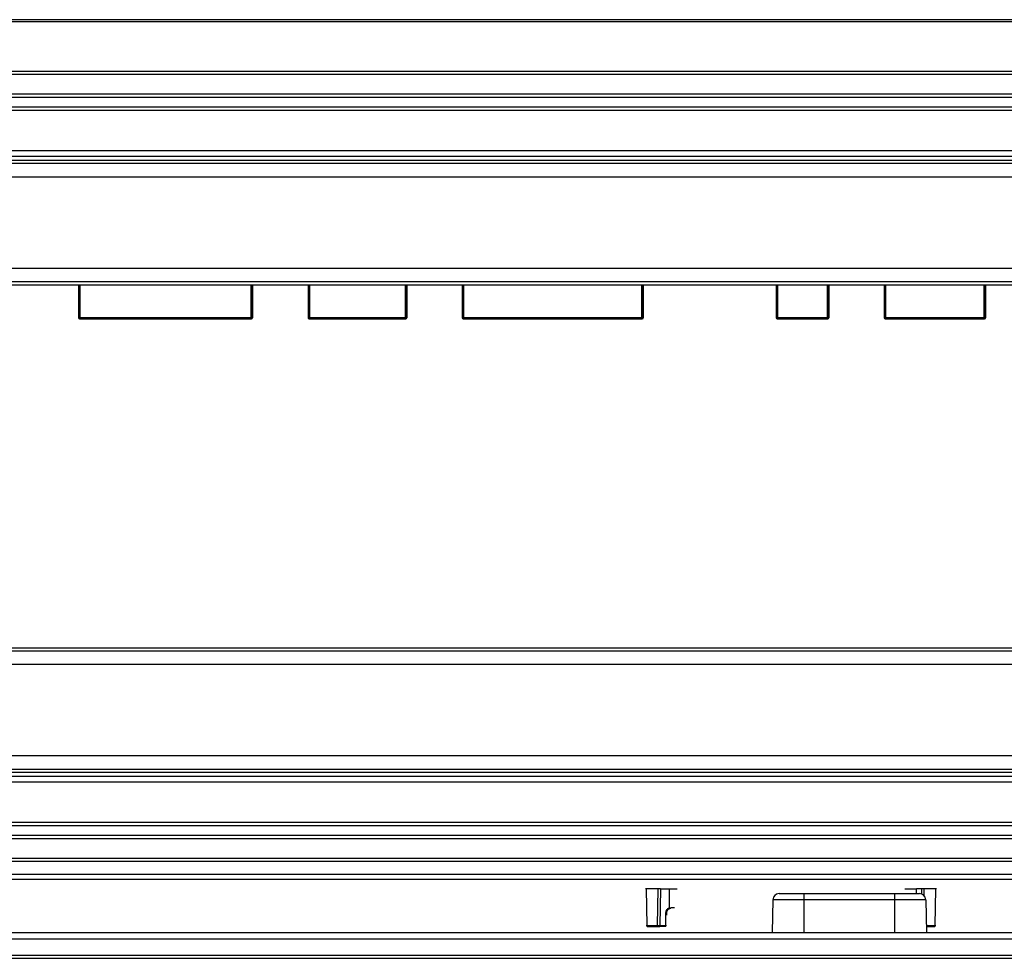
# Model space of a CAD drawing. Units: inches. Extents: x 20 to 134, y 16 to 137.
# Drawn here: x 76 to 86, y 90 to 100 of the extents above; entities that cross this region are included whole.
import ezdxf

# ---------------------------------------------------------------- set-up
doc = ezdxf.new("R2010")
doc.units = ezdxf.units.IN
doc.header["$MEASUREMENT"] = 0

msp = doc.modelspace()

# ---------------------------------------------------------------- linework, layer by layer
at = {"color": 7, "linetype": 'Continuous', "lineweight": 25}
for p, q in [((93.5828, 99.5537), (59.0828, 99.5537)), ((93.5828, 99.5337), (59.0828, 99.5337)), ((94.2403, 99.0237), (58.4253, 99.0237)), ((94.2103, 99.0537), (58.4553, 99.0537)), ((94.0503, 98.8337), (58.6153, 98.8337)), ((94.0203, 98.8037), (58.6453, 98.8037)), ((93.9253, 98.7087), (58.7403, 98.7087)), ((58.7703, 98.6787), (93.8953, 98.6787)), ((93.5044, 98.2878), (59.1612, 98.2878)), ((93.4493, 98.2327), (59.2163, 98.2327)), ((93.411, 98.1945), (59.2545, 98.1945)), ((93.381, 98.1645), (59.2845, 98.1645)), ((93.251, 98.0345), (59.4145, 98.0345)), ((92.3685, 97.152), (60.297, 97.152)), ((92.2385, 97.022), (60.427, 97.022)), ((92.2085, 96.992), (60.457, 96.992)), ((76.9037, 96.992), (76.9037, 96.6763)), ((78.5853, 96.992), (78.5853, 96.6763)), ((79.121, 96.992), (79.121, 96.6763)), ((80.0747, 96.992), (80.0747, 96.6763)), ((80.6104, 96.992), (80.6104, 96.6763)), ((82.3584, 96.992), (82.3584, 96.6763)), ((83.6418, 96.992), (83.6418, 96.6763)), ((84.1491, 96.992), (84.1491, 96.6763)), ((84.6848, 96.992), (84.6848, 96.6763)), ((85.6641, 96.992), (85.6641, 96.6763)), ((76.9037, 96.6763), (76.9071, 96.6798)), ((76.9171, 96.6798), (76.9071, 96.6798)), ((76.9171, 96.6698), (76.9137, 96.6663)), ((76.9137, 96.6663), (78.5753, 96.6663)), ((76.9171, 96.6798), (78.5718, 96.6798)), ((76.9171, 96.6798), (76.9171, 96.6698)), ((78.5718, 96.6698), (76.9171, 96.6698)), ((78.5718, 96.6798), (78.5718, 96.6698)), ((78.5718, 96.6798), (78.5818, 96.6798)), ((78.5753, 96.6663), (78.5718, 96.6698)), ((78.5818, 96.6798), (78.5853, 96.6763)), ((79.121, 96.6763), (79.1244, 96.6798)), ((79.1344, 96.6798), (79.1244, 96.6798)), ((79.1344, 96.6698), (79.131, 96.6663)), ((79.131, 96.6663), (80.0647, 96.6663)), ((79.1344, 96.6798), (79.1344, 96.6698)), ((79.1344, 96.6798), (80.0612, 96.6798)), ((80.0612, 96.6698), (79.1344, 96.6698)), ((80.0612, 96.6798), (80.0612, 96.6698)), ((80.0612, 96.6798), (80.0712, 96.6798)), ((80.0647, 96.6663), (80.0612, 96.6698)), ((80.0712, 96.6798), (80.0747, 96.6763)), ((80.6104, 96.6763), (80.6138, 96.6798)), ((80.6238, 96.6798), (80.6138, 96.6798)), ((80.6238, 96.6698), (80.6204, 96.6663)), ((80.6204, 96.6663), (82.3484, 96.6663)), ((80.6238, 96.6798), (80.6238, 96.6698)), ((80.6238, 96.6798), (82.3449, 96.6798)), ((82.3449, 96.6698), (80.6238, 96.6698)), ((82.3449, 96.6798), (82.3449, 96.6698)), ((82.3449, 96.6798), (82.3549, 96.6798)), ((82.3484, 96.6663), (82.3449, 96.6698)), ((82.3549, 96.6798), (82.3584, 96.6763)), ((83.6418, 96.6763), (83.6452, 96.6798)), ((83.6552, 96.6798), (83.6452, 96.6798)), ((83.6552, 96.6698), (83.6518, 96.6663)), ((83.6518, 96.6663), (84.1391, 96.6663)), ((83.6552, 96.6798), (83.6552, 96.6698)), ((83.6552, 96.6798), (84.1356, 96.6798)), ((84.1356, 96.6698), (83.6552, 96.6698)), ((84.1356, 96.6798), (84.1356, 96.6698)), ((84.1356, 96.6798), (84.1456, 96.6798)), ((84.1391, 96.6663), (84.1356, 96.6698)), ((84.1456, 96.6798), (84.1491, 96.6763)), ((84.6848, 96.6763), (84.6882, 96.6798)), ((84.6982, 96.6798), (84.6882, 96.6798)), ((84.6982, 96.6698), (84.6948, 96.6663)), ((84.6948, 96.6663), (85.6541, 96.6663)), ((84.6982, 96.6798), (84.6982, 96.6698)), ((84.6982, 96.6798), (85.6506, 96.6798)), ((85.6506, 96.6698), (84.6982, 96.6698)), ((85.6506, 96.6798), (85.6506, 96.6698)), ((85.6506, 96.6798), (85.6606, 96.6798)), ((85.6541, 96.6663), (85.6506, 96.6698)), ((85.6606, 96.6798), (85.6641, 96.6763)), ((60.427, 93.4605), (92.2385, 93.4605)), ((60.457, 93.4905), (92.2085, 93.4905)), ((60.297, 93.3305), (92.3685, 93.3305)), ((59.4145, 92.448), (93.251, 92.448)), ((59.2845, 92.318), (93.381, 92.318)), ((59.2163, 92.2497), (93.4493, 92.2497)), ((59.2545, 92.288), (93.411, 92.288)), ((59.1612, 92.1946), (93.5044, 92.1946)), ((58.7403, 91.7737), (93.9253, 91.7737)), ((93.8953, 91.8037), (58.7703, 91.8037)), ((58.6153, 91.6487), (94.0503, 91.6487)), ((58.6453, 91.6787), (94.0203, 91.6787)), ((58.4253, 91.4587), (94.2403, 91.4587)), ((58.4553, 91.4287), (94.2103, 91.4287)), ((93.5528, 91.3012), (59.1128, 91.3012)), ((93.4578, 91.2512), (59.1128, 91.2512)), ((82.3849, 91.1614), (82.3795, 91.1614)), ((82.3849, 91.1614), (82.391, 90.809)), ((82.4959, 90.809), (82.5015, 91.1614)), ((82.5248, 91.1614), (82.5195, 90.809)), ((82.5248, 91.1614), (82.6094, 91.1614)), ((82.6094, 91.1614), (82.6093, 90.979)), ((82.6094, 91.1614), (82.6858, 91.1614)), ((83.6689, 91.1162), (83.9099, 91.1162)), ((83.9099, 91.1162), (84.7849, 91.1162)), ((83.9099, 91.1162), (83.9099, 91.0573)), ((84.7849, 91.1162), (84.7849, 91.0573)), ((84.7849, 91.1162), (85.026, 91.1162)), ((84.8831, 91.1614), (84.9963, 91.1614)), ((85.0441, 91.1614), (84.9963, 91.1614)), ((85.1779, 90.809), (85.184, 91.1614)), ((85.1894, 91.1614), (85.184, 91.1614)), ((83.6089, 91.0573), (83.6034, 90.7412)), ((83.9099, 91.0573), (83.6089, 91.0573)), ((83.9099, 91.0573), (83.9099, 90.7412)), ((84.7849, 91.0573), (83.9099, 91.0573)), ((84.7849, 91.0573), (84.7849, 90.7412)), ((85.0859, 91.0573), (84.7849, 91.0573)), ((85.0859, 91.0573), (85.0915, 90.7412)), ((82.5749, 90.809), (82.5773, 90.9331)), ((82.5855, 90.9072), (82.586, 90.9331)), ((82.6093, 90.979), (82.627, 90.9823)), ((82.6257, 90.9724), (82.6115, 90.9698)), ((82.3902, 90.809), (82.3911, 90.809)), ((82.3958, 90.7992), (82.4001, 90.7992)), ((82.4001, 90.7992), (82.401, 90.7992)), ((82.5736, 90.7992), (82.5182, 90.7992)), ((82.5195, 90.809), (82.5749, 90.809)), ((85.168, 90.7992), (85.1688, 90.7992)), ((85.1779, 90.809), (85.1787, 90.809)), ((58.6558, 90.7412), (93.4394, 90.7412)), ((58.6558, 90.6792), (94.0108, 90.6792)), ((58.6558, 90.5212), (94.0108, 90.5212)), ((58.6558, 90.4912), (94.0108, 90.4912))]:
    msp.add_line(p, q, dxfattribs=at)
at = {"color": 8, "linetype": 'Continuous', "lineweight": 25}
for p, q in [((76.9071, 96.6798), (76.9071, 96.992)), ((76.9171, 96.992), (76.9171, 96.6798)), ((78.5718, 96.6798), (78.5718, 96.992)), ((78.5818, 96.992), (78.5818, 96.6798)), ((79.1244, 96.6798), (79.1244, 96.992)), ((79.1344, 96.992), (79.1344, 96.6798)), ((80.0612, 96.6798), (80.0612, 96.992)), ((80.0712, 96.992), (80.0712, 96.6798)), ((80.6138, 96.6798), (80.6138, 96.992)), ((80.6238, 96.992), (80.6238, 96.6798)), ((82.3449, 96.6798), (82.3449, 96.992)), ((82.3549, 96.992), (82.3549, 96.6798)), ((83.6452, 96.6798), (83.6452, 96.992)), ((83.6552, 96.992), (83.6552, 96.6798)), ((84.1356, 96.6798), (84.1356, 96.992)), ((84.1456, 96.992), (84.1456, 96.6798)), ((84.6882, 96.6798), (84.6882, 96.992)), ((84.6982, 96.992), (84.6982, 96.6798)), ((85.6506, 96.6798), (85.6506, 96.992)), ((85.6606, 96.992), (85.6606, 96.6798)), ((84.9964, 91.1162), (84.9963, 91.1614)), ((85.0441, 91.1614), (85.0448, 91.1124)), ((85.0675, 91.1614), (85.0685, 91.0984)), ((82.627, 90.9823), (82.6611, 90.9823)), ((82.3857, 90.809), (82.3902, 90.809)), ((85.1688, 90.7992), (85.1731, 90.7992)), ((85.1787, 90.809), (85.1832, 90.809))]:
    msp.add_line(p, q, dxfattribs=at)
at = {"color": 7, "linetype": 'Continuous', "lineweight": 25, "flags": 128}
msp.add_lwpolyline([(82.391, 90.809), (82.3969, 90.809), (82.4086, 90.809), (82.4249, 90.809), (82.4434, 90.809), (82.462, 90.809), (82.4783, 90.809), (82.49, 90.809), (82.4959, 90.809)], dxfattribs=at)
at = {"color": 8, "linetype": 'Continuous', "lineweight": 25, "flags": 128}
msp.add_lwpolyline([(85.0903, 90.809), (85.0907, 90.809), (85.1069, 90.809), (85.1255, 90.809), (85.1441, 90.809), (85.1603, 90.809), (85.1721, 90.809), (85.1779, 90.809)], dxfattribs=at)
at = {"color": 7, "linetype": 'Continuous', "lineweight": 25}
for centre, radius, start, end in [((76.9171, 96.6798), 0.01, 180.02044, 269.97956), ((78.5718, 96.6798), 0.01, 270.02044, 359.97956), ((79.1344, 96.6798), 0.01, 180.02044, 269.97956), ((80.0612, 96.6798), 0.01, 270.02044, 359.97956), ((80.6238, 96.6798), 0.01, 180.02044, 269.97956), ((82.3449, 96.6798), 0.01, 270.02044, 359.97956), ((83.6552, 96.6798), 0.01, 180.02044, 269.97956), ((84.1356, 96.6798), 0.01, 270.02044, 359.97956), ((84.6982, 96.6798), 0.01, 180.02044, 269.97956), ((85.6506, 96.6798), 0.01, 270.02044, 359.97956), ((83.6689, 91.0562), 0.06, 90, 179), ((85.026, 91.0562), 0.06, 1, 90), ((82.4859, 90.8092), 0.00995, 270.25695, 359.26669), ((82.5002, 90.8067), 0.0194, 337.43848, 7.05091)]:
    msp.add_arc(centre, radius, start, end, dxfattribs=at)
at = {"color": 8, "linetype": 'Continuous', "lineweight": 25}
for centre, radius, start, end in [((82.5819, 91.0477), 0.1146, 267.73154, 272.05862), ((82.5829, 90.9814), 0.0441, 350.4986, 1.17878), ((82.551, 90.8069), 0.024, 341.5423, 5.07435)]:
    msp.add_arc(centre, radius, start, end, dxfattribs=at)
at = {"color": 7, "linetype": 'Continuous', "lineweight": 25}
for centre, major_axis, ratio, start_param, end_param in [((76.9137, 96.6763), (0.00707, 0.00707), 0.999695, 2.356347, 3.926839), ((78.5753, 96.6763), (0.00707, -0.00707), 0.999695, 5.497939, 7.068431), ((79.131, 96.6763), (0.00707, 0.00707), 0.999695, 2.356347, 3.926839), ((80.0647, 96.6763), (0.00707, -0.00707), 0.999695, 5.497939, 7.068431), ((80.6204, 96.6763), (0.00707, 0.00707), 0.999695, 2.356347, 3.926839), ((82.3484, 96.6763), (0.00707, -0.00707), 0.999695, 5.497939, 7.068431), ((83.6518, 96.6763), (0.00707, 0.00707), 0.999695, 2.356347, 3.926839), ((84.1391, 96.6763), (0.00707, -0.00707), 0.999695, 5.497939, 7.068431), ((84.6948, 96.6763), (0.00707, 0.00707), 0.999695, 2.356347, 3.926839), ((85.6541, 96.6763), (0.00707, -0.00707), 0.999695, 5.497939, 7.068431), ((82.4435, 91.1614), (0.0591, 0), 0.000015, 0.189542, 3.007358), ((85.1255, 91.1614), (0.0591, 0), 0.000015, 0.134238, 2.952105)]:
    msp.add_ellipse(centre, major_axis=major_axis, ratio=ratio, start_param=start_param, end_param=end_param, dxfattribs=at)
for points, knots in [([(82.5248, 91.1614), (82.5221, 91.1614), (82.5165, 91.1614), (82.5094, 91.1614), (82.5038, 91.1614), (82.5023, 91.1614), (82.5015, 91.1614)], [0, 0, 0, 0, 0.243352, 0.499318, 0.749729, 1, 1, 1, 1]), ([(85.0675, 91.1614), (85.0667, 91.1614), (85.0651, 91.1614), (85.0597, 91.1614), (85.0525, 91.1614), (85.0469, 91.1614), (85.0441, 91.1614)], [0, 0, 0, 0, 0.243607, 0.499681, 0.749912, 1, 1, 1, 1]), ([(82.5773, 90.9331), (82.5779, 90.9381), (82.5789, 90.948), (82.5858, 90.9614), (82.596, 90.9724), (82.6048, 90.9768), (82.6093, 90.979)], [0, 0, 0, 0, 0.2499976, 0.5000003, 0.7500037, 1, 1, 1, 1]), ([(82.5859, 90.9331), (82.5865, 90.9379), (82.5876, 90.9469), (82.5944, 90.9579), (82.6025, 90.9656), (82.6087, 90.9685), (82.6115, 90.9698)], [0, 0, 0, 0, 0.301764, 0.569091, 0.801868, 1, 1, 1, 1]), ([(82.6093, 90.979), (82.6097, 90.9778), (82.6103, 90.976), (82.611, 90.9739), (82.6114, 90.9724), (82.6116, 90.9712), (82.6118, 90.9701), (82.6116, 90.9699), (82.6115, 90.9698)], [0, 0, 0, 0, 0.239683, 0.368506, 0.5, 0.631494, 0.760317, 1, 1, 1, 1]), ([(82.486, 90.7992), (82.4869, 90.7992), (82.4888, 90.7992), (82.4962, 90.7992), (82.5062, 90.7992), (82.5142, 90.7992), (82.5182, 90.7992)], [0, 0, 0, 0, 0.250016, 0.5, 0.749984, 1, 1, 1, 1]), ([(82.4959, 90.809), (82.4966, 90.809), (82.498, 90.809), (82.5034, 90.809), (82.5107, 90.809), (82.5166, 90.809), (82.5195, 90.809)], [0, 0, 0, 0, 0.250021, 0.5, 0.749979, 1, 1, 1, 1])]:
    msp.add_open_spline(points, degree=3, knots=knots, dxfattribs=at)
for points in [[(82.3902, 90.809), (82.3904, 90.8078), (82.3907, 90.8052), (82.393, 90.8019), (82.3963, 90.7997), (82.3988, 90.7994), (82.4001, 90.7992)], [(82.391, 90.809), (82.3912, 90.8078), (82.3915, 90.8052), (82.3938, 90.8019), (82.3971, 90.7997), (82.3997, 90.7994), (82.4009, 90.7992)], [(82.4009, 90.7992), (82.4022, 90.7992), (82.4046, 90.7992), (82.4147, 90.7992), (82.428, 90.7992), (82.4435, 90.7992), (82.4589, 90.7992), (82.4722, 90.7992), (82.4823, 90.7992), (82.4848, 90.7992), (82.486, 90.7992)], [(82.5749, 90.809), (82.5762, 90.809), (82.5787, 90.809), (82.5817, 90.809), (82.5836, 90.809), (82.5835, 90.809), (82.5835, 90.809)], [(85.168, 90.7992), (85.1693, 90.7994), (85.1718, 90.7997), (85.1751, 90.8019), (85.1774, 90.8052), (85.1777, 90.8077), (85.1779, 90.809)], [(85.1787, 90.809), (85.1786, 90.8077), (85.1782, 90.8052), (85.1759, 90.8019), (85.1727, 90.7997), (85.1701, 90.7994), (85.1688, 90.7992)]]:
    msp.add_open_spline(points, degree=3, dxfattribs=at)
at = {"color": 8, "linetype": 'Continuous', "lineweight": 25}
msp.add_open_spline([(85.0904, 90.7992), (85.0925, 90.7992), (85.0977, 90.7992), (85.1104, 90.7992), (85.1254, 90.7992), (85.1407, 90.7992), (85.1543, 90.7992), (85.1644, 90.7992), (85.1668, 90.7992), (85.168, 90.7992)], degree=3, knots=[0, 0, 0, 0, 0.1067198, 0.2605019, 0.40448, 0.5484574, 0.7022392, 0.8560215, 1, 1, 1, 1], dxfattribs=at)

doc.saveas('drawing.dxf')
